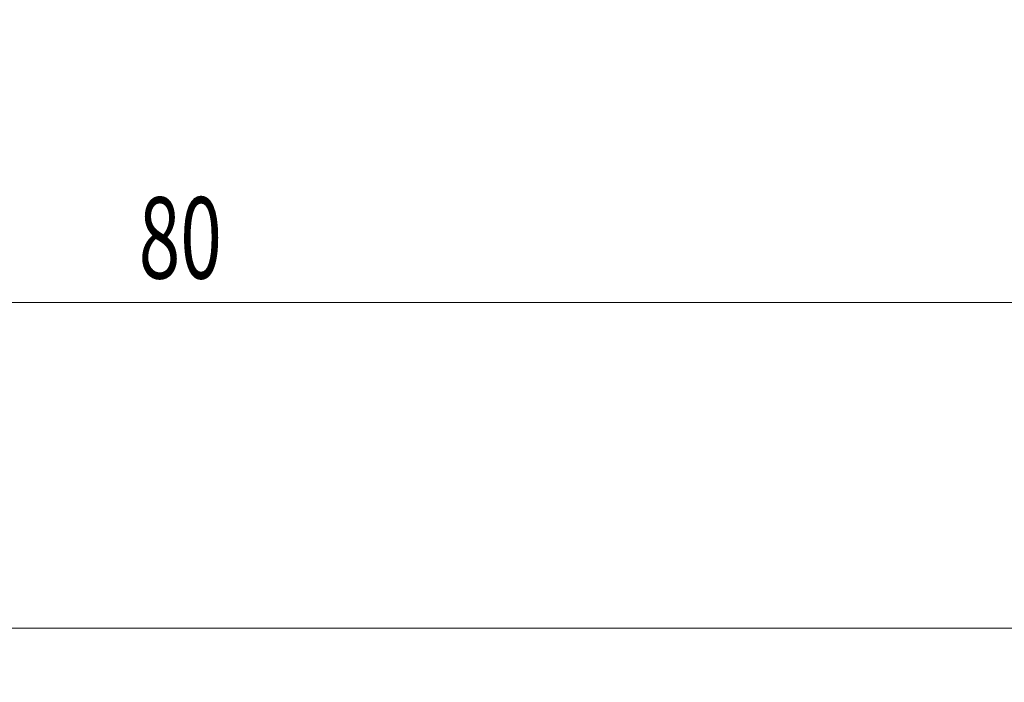
# Model space of a CAD drawing. Units: millimetres. Extents: x -57 to 99, y -57 to 26.
# Drawn here: x 34 to 70, y -43 to -18 of the extents above; entities that cross this region are included whole.
import ezdxf

# ---------------------------------------------------------------- set-up
doc = ezdxf.new("R2010")
doc.units = ezdxf.units.MM
doc.layers.add('SK2', color=7, linetype='Continuous')
doc.styles.add('iso_b_vert', font='simplex.shx')
doc.dimstyles.get("Standard").update_dxf_attribs({"dimtxt": 0.18, "dimasz": 0.18, "dimexe": 0.18, "dimexo": 0.0625, "dimgap": 0.09, "dimtad": 1, "dimzin": 0, "dimdsep": 52, "dimtxsty": 'Standard', "dimcen": 0.09, "dimadec": 0, "dimazin": 0, "dimtfac": 1, "dimtdec": 4, "dimtofl": 0, "dimtmove": 0, "dimatfit": 3, "dimfxl": 1, "dimtolj": 1, "dimtzin": 0, "dimarcsym": 0})

# ---------------------------------------------------------------- blocks, each defined once
blk = doc.blocks.new('_U0')
at = {"layer": 'SK2', "lineweight": 13}
for p, q in [((-45, 4.4125), (-45, -42.85)), ((80, 0.4125), (80, -42.85)), ((-45, -40.85), (80, -40.85))]:
    blk.add_line(p, q, dxfattribs=at)
at = {"layer": 'SK2', "lineweight": 18}
for points in [[(-45, -40.85), (-41.500002, -40.389216), (-41.499998, -41.310784)], [(80, -40.85), (76.500002, -41.310784), (76.499998, -40.389216)]]:
    blk.add_solid(points, dxfattribs=at)
at = {"layer": 'SK2', "lineweight": 18, "insert": (15.121201, -39.964886), "char_height": 3, "attachment_point": 7, "line_spacing_factor": 1.084337, "style": 'iso_b_vert'}
blk.add_mtext('\\W0.6217;125', dxfattribs=at)
blk = doc.blocks.new('_U1')
at = {"layer": 'SK2', "lineweight": 13}
for p, q in [((80, -3.5875), (80, -30.85)), ((0, -7.5875), (0, -30.85)), ((80, -28.85), (0, -28.85))]:
    blk.add_line(p, q, dxfattribs=at)
at = {"layer": 'SK2', "lineweight": 18}
for points in [[(0, -28.85), (3.499998, -28.389216), (3.500002, -29.310784)], [(80, -28.85), (76.500002, -29.310784), (76.499998, -28.389216)]]:
    blk.add_solid(points, dxfattribs=at)
at = {"layer": 'SK2', "lineweight": 18, "insert": (38.367172, -27.964886), "char_height": 3, "attachment_point": 7, "line_spacing_factor": 1.084337, "style": 'iso_b_vert'}
blk.add_mtext('\\W0.6740;80', dxfattribs=at)

msp = doc.modelspace()

# ---------------------------------------------------------------- dimensions: what is measured, and where the dimension line sits
at = {"layer": 'SK2', "lineweight": 18}
for base, p1, p2, picture, middle in [((80, -40.85), (-45, 6), (80, 2), '_U0', (17.5, -40.85)), ((0, -28.85), (80, -2), (0, -6), '_U1', (40, -28.85))]:
    dim = msp.add_linear_dim(base=base, p1=p1, p2=p2, dimstyle='Standard', override={"dimtxt": 3, "dimasz": 3.5, "dimexe": 2, "dimexo": 1.5875, "dimgap": 1.5, "dimtad": 1, "dimtih": 1, "dimtoh": 0, "dimdec": 2, "dimlfac": 1, "dimzin": 8, "dimdsep": 46, "dimlunit": 2, "dimpost": '', "dimtxsty": 'iso_b_vert', "dimsah": 1, "dimse1": 0, "dimse2": 0, "dimsd1": 0, "dimsd2": 0, "dimclrd": 2, "dimclre": 2, "dimclrt": 2, "dimtol": 0, "dimtm": -0.1, "dimtfac": 1.166667, "dimtdec": 2, "dimtofl": 1, "dimtmove": 0, "dimtzin": 8, "dimlwd": 13, "dimlwe": 13}, dxfattribs=at)
    dim.commit()
    dim.dimension.update_dxf_attribs({"geometry": picture, "text_midpoint": middle})

doc.saveas('drawing.dxf')
